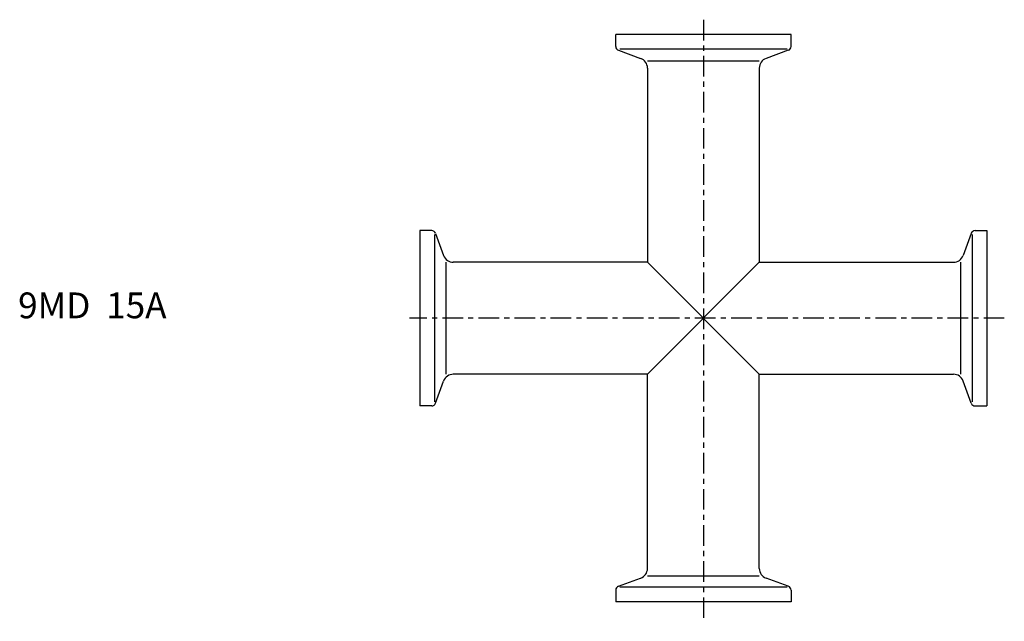
# Model space of a CAD drawing. Extents: x -78 to 113, y -59 to 58.
import ezdxf

# ---------------------------------------------------------------- set-up
doc = ezdxf.new("R2010")
doc.units = 0
doc.header["$MEASUREMENT"] = 0
doc.linetypes.add('CENTER', pattern=[7, 4, -1, 1, -1])
doc.layers.get('0').update_dxf_attribs({"linetype": 'CONTINUOUS'})

msp = doc.modelspace()

# ---------------------------------------------------------------- linework, layer by layer
at = {"linetype": 'CENTER'}
for p, q in [((55, 57.89), (55, -58.76)), ((113.37, 0), (-2.01, 0))]:
    msp.add_line(p, q, dxfattribs=at)
for p, q in [((72, 55), (38, 55)), ((38, 52.71), (38, 55)), ((72, 52.71), (72, 55)), ((38.53, 51.96), (42.83, 50.39)), ((71.22, 52.15), (38.78, 52.15)), ((71.47, 51.96), (67.17, 50.39)), ((44.15, 49.91), (65.85, 49.91)), ((44.15, 48.51), (44.15, 10.85)), ((65.85, 48.51), (65.85, 10.85)), ((0, 17), (0, -17)), ((2.29, 17), (0, 17)), ((2.85, 16.22), (2.85, -16.22)), ((3.04, 16.47), (4.61, 12.17)), ((106.96, 16.47), (105.39, 12.17)), ((107.15, 16.22), (107.15, -16.22)), ((107.71, 17), (110, 17)), ((110, 17), (110, -17)), ((5.09, -10.85), (5.09, 10.85)), ((44.15, 10.85), (6.49, 10.85)), ((44.15, 10.85), (65.85, -10.85)), ((65.85, 10.85), (44.15, -10.85)), ((65.85, 10.85), (103.51, 10.85)), ((104.91, -10.85), (104.91, 10.85)), ((44.15, -10.85), (6.49, -10.85)), ((44.15, -48.51), (44.15, -10.85)), ((65.85, -10.85), (103.51, -10.85)), ((65.85, -48.51), (65.85, -10.85)), ((3.04, -16.47), (4.61, -12.17)), ((106.96, -16.47), (105.39, -12.17)), ((2.29, -17), (0, -17)), ((107.71, -17), (110, -17)), ((38.53, -51.96), (42.83, -50.39)), ((44.15, -49.91), (65.85, -49.91)), ((71.47, -51.96), (67.17, -50.39)), ((38, -52.71), (38, -55)), ((71.22, -52.15), (38.78, -52.15)), ((72, -52.71), (72, -55)), ((72, -55), (38, -55))]:
    msp.add_line(p, q)
for centre, radius, start, end in [((38.8, 52.71), 0.8, 180, 250), ((71.2, 52.71), 0.8, 290, 0), ((42.15, 48.51), 2, 0, 70), ((67.85, 48.51), 2, 110, 180), ((2.29, 16.2), 0.8, 20, 90), ((107.71, 16.2), 0.8, 90, 160), ((6.49, 12.85), 2, 200, 270), ((103.51, 12.85), 2, 270, 340), ((6.49, -12.85), 2, 90, 160), ((103.51, -12.85), 2, 20, 90), ((2.29, -16.2), 0.8, 270, 340), ((107.71, -16.2), 0.8, 200, 270), ((42.15, -48.51), 2, 290, 0), ((67.85, -48.51), 2, 180, 250), ((38.8, -52.71), 0.8, 110, 180), ((71.2, -52.71), 0.8, 0, 70)]:
    msp.add_arc(centre, radius, start, end)

# ---------------------------------------------------------------- texts
msp.add_text('9MD  15A', height=5).set_placement((-77.93, 0))

doc.saveas('drawing.dxf')
